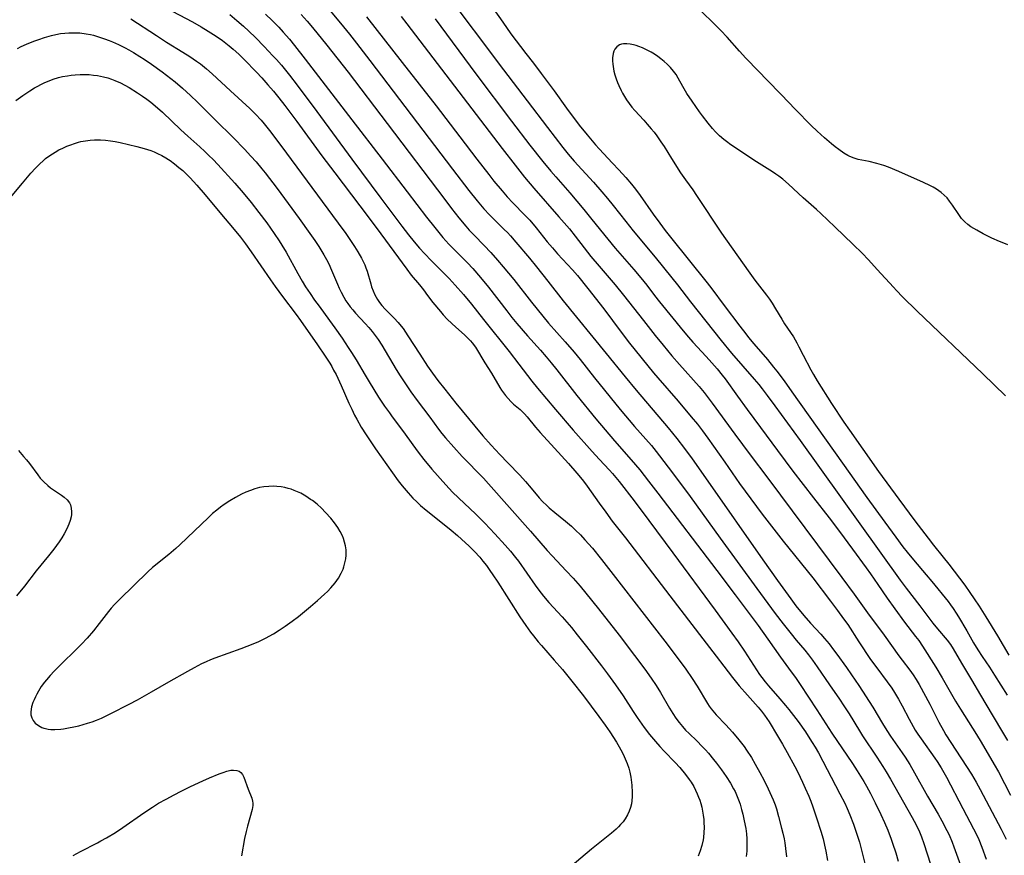
# Model space of a CAD drawing. Units: inches. Extents: x 2144173 to 2149752, y 229951 to 235397.
# Drawn here: x 2144630 to 2144795, y 234689 to 234830 of the extents above; entities that cross this region are included whole.
import ezdxf

# ---------------------------------------------------------------- set-up
doc = ezdxf.new("R2010")
doc.units = ezdxf.units.IN
doc.header["$MEASUREMENT"] = 0
doc.layers.add('c_10_T13S_R21E', color=19, linetype='Continuous')

msp = doc.modelspace()

# ---------------------------------------------------------------- linework, layer by layer
at = {"layer": 'c_10_T13S_R21E'}
for points, elevation in [([(2144671.55, 234830.54), (2144672.67, 234829.43), (2144673.76, 234828.32), (2144674.51, 234827.5), (2144675.54, 234826.31), (2144676.41, 234825.24), (2144678.2, 234822.96), (2144686.03, 234812.79), (2144691.08, 234806.18), (2144695.31, 234800.73), (2144698.56, 234796.48), (2144699.94, 234794.72), (2144701.31, 234793.06), (2144702.32, 234791.91), (2144703.22, 234790.97), (2144705.41, 234788.77), (2144706.31, 234787.82), (2144707.59, 234786.36), (2144708.94, 234784.71), (2144712.01, 234780.74), (2144712.88, 234779.63), (2144713.72, 234778.6), (2144715.49, 234776.54), (2144717.67, 234774.12), (2144718.62, 234773.04), (2144719.45, 234772.03), (2144720.39, 234770.85), (2144723.77, 234766.51), (2144726.94, 234762.64), (2144730.08, 234758.9), (2144732.9, 234755.75), (2144734.32, 234754.05), (2144735.82, 234752.16), (2144737.38, 234750.14), (2144747.28, 234737.16), (2144750.36, 234733.11), (2144754.18, 234727.95), (2144755.82, 234725.65), (2144757.92, 234722.61), (2144759.74, 234720.19), (2144760.45, 234719.2), (2144761.23, 234718.04), (2144764.03, 234713.8), (2144766.56, 234709.86), (2144770.01, 234704.77), (2144770.81, 234703.54), (2144771.93, 234701.76), (2144772.38, 234700.99), (2144773.05, 234699.75), (2144773.85, 234698.18), (2144774.78, 234696.23), (2144775.4, 234694.87), (2144775.94, 234693.61), (2144776.52, 234692.11), (2144776.76, 234691.44), (2144777.28, 234689.79), (2144777.66, 234688.4)], 842), ([(2144682.42, 234831.04), (2144684.62, 234828.38), (2144685.63, 234827.14), (2144686.79, 234825.66), (2144689.02, 234822.76), (2144702.9, 234804.49), (2144705.64, 234800.94), (2144707.05, 234799.17), (2144708.16, 234797.87), (2144709.09, 234796.85), (2144710.06, 234795.88), (2144711.58, 234794.41), (2144712.11, 234793.87), (2144712.63, 234793.31), (2144713.53, 234792.28), (2144715.83, 234789.55), (2144716.99, 234788.13), (2144718.93, 234785.69), (2144721.5, 234782.42), (2144728.71, 234773.6), (2144731.88, 234769.64), (2144733.7, 234767.45), (2144739.12, 234761.12), (2144740.57, 234759.33), (2144741.86, 234757.62), (2144743.12, 234755.88), (2144745.74, 234752.16), (2144754.95, 234738.96), (2144757.44, 234735.47), (2144759.66, 234732.43), (2144760.54, 234731.26), (2144761.87, 234729.63), (2144763, 234728.31), (2144764.71, 234726.46), (2144765.33, 234725.75), (2144766.08, 234724.85), (2144766.85, 234723.85), (2144767.38, 234723.13), (2144769.02, 234720.88), (2144769.88, 234719.65), (2144771.09, 234717.86), (2144773.42, 234714.22), (2144775.07, 234711.49), (2144775.8, 234710.3), (2144776.4, 234709.39), (2144778.36, 234706.55), (2144778.84, 234705.83), (2144779.63, 234704.6), (2144780.45, 234703.23), (2144782.63, 234699.32), (2144784.39, 234696.28), (2144785.02, 234695.16), (2144785.87, 234693.54), (2144786.22, 234692.8), (2144786.74, 234691.6), (2144787.03, 234690.82), (2144788.12, 234687.72)], 838), ([(2144629.93, 234824.76), (2144630.55, 234825.07), (2144631.45, 234825.49), (2144632.65, 234825.98), (2144633.49, 234826.29), (2144634.43, 234826.59), (2144635.62, 234826.93), (2144636.35, 234827.1), (2144637.15, 234827.26), (2144637.85, 234827.35), (2144638.56, 234827.4), (2144639.26, 234827.41), (2144639.97, 234827.39), (2144640.39, 234827.36), (2144641.43, 234827.23), (2144642.15, 234827.09), (2144642.65, 234826.98), (2144643.34, 234826.79), (2144644.53, 234826.4), (2144645.3, 234826.11), (2144645.84, 234825.88), (2144646.86, 234825.41), (2144647.98, 234824.85), (2144648.59, 234824.52), (2144649.38, 234824.07), (2144650.42, 234823.44), (2144651.16, 234822.97), (2144652.39, 234822.14), (2144654.19, 234820.84), (2144656.37, 234819.14), (2144657.61, 234818.12), (2144658.96, 234816.9), (2144660.15, 234815.76), (2144663.11, 234812.78), (2144666.16, 234809.76), (2144667.99, 234807.89), (2144669.09, 234806.71), (2144669.96, 234805.73), (2144670.91, 234804.59), (2144671.48, 234803.88), (2144673.49, 234801.24), (2144677.18, 234796.25), (2144678.98, 234793.73), (2144679.79, 234792.56), (2144680.47, 234791.53), (2144681.32, 234790.14), (2144681.75, 234789.38), (2144682.15, 234788.61), (2144682.63, 234787.58), (2144683.6, 234785.24), (2144683.9, 234784.56), (2144684.22, 234783.88), (2144684.68, 234783.02), (2144685.03, 234782.44), (2144685.34, 234781.97), (2144685.73, 234781.43), (2144686.17, 234780.89), (2144686.63, 234780.36), (2144688.25, 234778.63), (2144688.86, 234777.96), (2144689.45, 234777.27), (2144689.96, 234776.61), (2144690.44, 234775.93), (2144691.04, 234775), (2144693.48, 234770.87), (2144694.12, 234769.84), (2144694.9, 234768.65), (2144695.93, 234767.16), (2144696.99, 234765.68), (2144699.08, 234762.91), (2144700.57, 234760.88), (2144701.14, 234760.16), (2144701.73, 234759.45), (2144703.12, 234757.86), (2144704.55, 234756.31), (2144708.09, 234752.65), (2144708.95, 234751.72), (2144716.01, 234743.77), (2144718.8, 234740.53), (2144719.63, 234739.62), (2144721.99, 234737.13), (2144723.13, 234735.89), (2144724.34, 234734.52), (2144725.29, 234733.39), (2144727.42, 234730.72), (2144730.87, 234726.3), (2144733.47, 234722.91), (2144735.17, 234720.63), (2144736.26, 234719.08), (2144737.07, 234717.85), (2144737.8, 234716.67), (2144739.3, 234714.08), (2144739.86, 234713.16), (2144740.39, 234712.39), (2144740.96, 234711.64), (2144741.48, 234711.01), (2144742.03, 234710.4), (2144742.59, 234709.83), (2144743.88, 234708.58), (2144744.82, 234707.64), (2144745.35, 234707.08), (2144745.87, 234706.49), (2144746.72, 234705.45), (2144747.18, 234704.86), (2144748.04, 234703.71), (2144748.85, 234702.58), (2144749.54, 234701.51), (2144750.07, 234700.55), (2144750.31, 234700.07), (2144750.68, 234699.24), (2144751, 234698.39), (2144751.16, 234697.94), (2144751.41, 234697.08), (2144751.62, 234696.27), (2144751.87, 234695.16), (2144752.1, 234693.85), (2144752.22, 234692.99), (2144752.29, 234692.14), (2144752.32, 234691.15), (2144752.28, 234690.09), (2144752.2, 234689.19)], 850), ([(2144630.1, 234757.31), (2144630.95, 234756.32), (2144631.44, 234755.74), (2144631.94, 234755.1), (2144633.33, 234753.2), (2144633.75, 234752.67), (2144634.34, 234752.02), (2144635, 234751.43), (2144635.48, 234751.06), (2144637.32, 234749.8), (2144637.74, 234749.49), (2144638.25, 234749.03), (2144638.64, 234748.52), (2144638.81, 234748.18), (2144638.95, 234747.62), (2144638.99, 234747.02), (2144638.97, 234746.59), (2144638.9, 234746.16), (2144638.75, 234745.56), (2144638.54, 234744.95), (2144638.2, 234744.16), (2144637.77, 234743.34), (2144637.36, 234742.67), (2144636.91, 234742), (2144636.01, 234740.77), (2144635.13, 234739.65), (2144633.07, 234737.09), (2144631.1, 234734.53), (2144629.75, 234732.91)], 856), ([(2144639.27, 234689.37), (2144640.5, 234690.03), (2144643.35, 234691.48), (2144643.92, 234691.78), (2144644.85, 234692.31), (2144646.36, 234693.23), (2144647.6, 234694.04), (2144651.11, 234696.5), (2144652.55, 234697.46), (2144653.6, 234698.1), (2144654.87, 234698.82), (2144656.19, 234699.53), (2144657.4, 234700.16), (2144658.94, 234700.91), (2144661, 234701.87), (2144662.11, 234702.36), (2144663.77, 234703.04), (2144664.44, 234703.29), (2144665.03, 234703.47), (2144665.73, 234703.64), (2144666.19, 234703.68), (2144666.75, 234703.63), (2144667.14, 234703.48), (2144667.42, 234703.27), (2144667.68, 234702.92), (2144667.88, 234702.51), (2144668.62, 234700.48), (2144669.23, 234698.97), (2144669.37, 234698.45), (2144669.4, 234698.13), (2144669.39, 234697.75), (2144669.27, 234697.08), (2144668.5, 234694.25), (2144668.28, 234693.38), (2144668.02, 234692.2), (2144667.5, 234689.3)], 856)]:
    msp.add_lwpolyline(points, dxfattribs=dict(at, elevation=elevation))
for points in [[(2144701.45, 234834.54, 830), (2144711.47, 234821.17, 830), (2144715.42, 234815.95, 830), (2144718.83, 234811.48, 830), (2144721.44, 234808.13, 830), (2144722.31, 234807.05, 830), (2144723.33, 234805.85, 830), (2144726.56, 234802.31, 830), (2144727.96, 234800.72, 830), (2144728.92, 234799.59, 830), (2144729.87, 234798.43, 830), (2144731.99, 234795.73, 830), (2144733.22, 234794.19, 830), (2144736.89, 234789.75, 830), (2144739.72, 234786.29, 830), (2144740.64, 234785.11, 830), (2144742.85, 234782.23, 830), (2144748, 234775.75, 830), (2144749.73, 234773.66, 830), (2144753.53, 234769.3, 830), (2144754.3, 234768.36, 830), (2144754.87, 234767.64, 830), (2144755.72, 234766.53, 830), (2144756.99, 234764.82, 830), (2144761.22, 234758.98, 830), (2144778.01, 234735.55, 830), (2144779.02, 234734.21, 830), (2144781.34, 234731.24, 830), (2144783.52, 234728.32, 830), (2144784.28, 234727.36, 830), (2144785.89, 234725.47, 830), (2144786.45, 234724.76, 830), (2144786.93, 234724.04, 830), (2144788.29, 234721.61, 830), (2144790.01, 234718.8, 830), (2144791.5, 234716.24, 830), (2144793.48, 234712.95, 830), (2144795.35, 234709.78, 830), (2144796.05, 234708.65, 830)], [(2144708.09, 234833.8, 828), (2144711.33, 234829.18, 828), (2144712.68, 234827.22, 828), (2144715.2, 234823.93, 828), (2144716.5, 234822.27, 828), (2144717.8, 234820.56, 828), (2144719.96, 234817.65, 828), (2144722.04, 234814.72, 828), (2144724.16, 234811.88, 828), (2144725.49, 234810.25, 828), (2144726.32, 234809.25, 828), (2144726.88, 234808.61, 828), (2144727.53, 234807.9, 828), (2144729.78, 234805.54, 828), (2144730.82, 234804.42, 828), (2144731.98, 234803.14, 828), (2144732.96, 234801.97, 828), (2144733.62, 234801.13, 828), (2144734.4, 234800.09, 828), (2144736.55, 234796.97, 828), (2144737.69, 234795.43, 828), (2144738.6, 234794.22, 828), (2144739.48, 234793.11, 828), (2144745.65, 234785.43, 828), (2144746.44, 234784.41, 828), (2144748.48, 234781.64, 828), (2144751.13, 234778.14, 828), (2144752.12, 234776.87, 828), (2144752.59, 234776.28, 828), (2144753.48, 234775.21, 828), (2144755.77, 234772.56, 828), (2144756.79, 234771.3, 828), (2144757.34, 234770.6, 828), (2144758.53, 234769.01, 828), (2144759.87, 234767.17, 828), (2144768.35, 234755.17, 828), (2144772.44, 234749.43, 828), (2144775.43, 234745.26, 828), (2144777.27, 234742.75, 828), (2144778.49, 234741.13, 828), (2144779.19, 234740.25, 828), (2144780.23, 234738.97, 828), (2144782.4, 234736.44, 828), (2144783.32, 234735.34, 828), (2144786.08, 234731.95, 828), (2144786.48, 234731.43, 828), (2144786.92, 234730.81, 828), (2144787.44, 234730.02, 828), (2144787.8, 234729.42, 828), (2144789.22, 234727.02, 828), (2144790.35, 234725.02, 828), (2144791.05, 234723.87, 828), (2144791.8, 234722.71, 828), (2144792.99, 234720.93, 828), (2144793.84, 234719.63, 828), (2144795.98, 234716.23, 828)], [(2144654.82, 234831.61, 846), (2144659.3, 234829.23, 846), (2144660.74, 234828.41, 846), (2144661.92, 234827.68, 846), (2144663.26, 234826.81, 846), (2144664.31, 234826.08, 846), (2144665.44, 234825.19, 846), (2144666.13, 234824.62, 846), (2144667.05, 234823.8, 846), (2144667.93, 234822.93, 846), (2144670.02, 234820.78, 846), (2144670.94, 234819.81, 846), (2144671.95, 234818.68, 846), (2144672.85, 234817.62, 846), (2144673.78, 234816.47, 846), (2144674.78, 234815.18, 846), (2144676.77, 234812.53, 846), (2144681.01, 234806.75, 846), (2144683.14, 234803.89, 846), (2144688.77, 234796.49, 846), (2144690.89, 234793.64, 846), (2144695.23, 234787.72, 846), (2144695.99, 234786.72, 846), (2144697.37, 234785.08, 846), (2144698.03, 234784.24, 846), (2144698.71, 234783.33, 846), (2144699.63, 234782.15, 846), (2144700.88, 234780.64, 846), (2144701.36, 234780.08, 846), (2144702.02, 234779.36, 846), (2144702.78, 234778.61, 846), (2144703.48, 234777.98, 846), (2144704.93, 234776.71, 846), (2144705.5, 234776.18, 846), (2144705.92, 234775.73, 846), (2144706.22, 234775.36, 846), (2144706.74, 234774.62, 846), (2144708.35, 234772.02, 846), (2144709.45, 234770.3, 846), (2144710.87, 234767.85, 846), (2144711.13, 234767.43, 846), (2144711.45, 234766.97, 846), (2144711.79, 234766.53, 846), (2144712.23, 234766.02, 846), (2144712.69, 234765.54, 846), (2144713.15, 234765.1, 846), (2144714.25, 234764.16, 846), (2144714.97, 234763.48, 846), (2144715.43, 234762.97, 846), (2144716.84, 234761.22, 846), (2144717.62, 234760.31, 846), (2144720.01, 234757.68, 846), (2144722.37, 234755.11, 846), (2144723.78, 234753.51, 846), (2144724.65, 234752.46, 846), (2144725.05, 234751.95, 846), (2144725.51, 234751.33, 846), (2144727.5, 234748.47, 846), (2144728.62, 234746.94, 846), (2144729.72, 234745.47, 846), (2144731.91, 234742.63, 846), (2144739.39, 234732.94, 846), (2144744.93, 234725.7, 846), (2144747.12, 234722.79, 846), (2144748.41, 234721.1, 846), (2144749.89, 234719.22, 846), (2144751.02, 234717.84, 846), (2144752.42, 234716.24, 846), (2144754.22, 234714.25, 846), (2144754.78, 234713.58, 846), (2144755.27, 234712.92, 846), (2144755.67, 234712.34, 846), (2144756.05, 234711.75, 846), (2144757.45, 234709.45, 846), (2144758.28, 234708.04, 846), (2144759.07, 234706.61, 846), (2144760.34, 234704.29, 846), (2144760.83, 234703.32, 846), (2144761.64, 234701.64, 846), (2144762.1, 234700.63, 846), (2144762.69, 234699.28, 846), (2144763.02, 234698.46, 846), (2144763.38, 234697.49, 846), (2144764, 234695.67, 846), (2144764.71, 234693.43, 846), (2144765.08, 234692.12, 846), (2144765.34, 234691.06, 846), (2144765.55, 234690.05, 846), (2144765.85, 234688.5, 846)], [(2144648.94, 234829.75, 848), (2144653.23, 234826.92, 848), (2144654.94, 234825.84, 848), (2144657.67, 234824.17, 848), (2144658.85, 234823.42, 848), (2144659.95, 234822.66, 848), (2144660.64, 234822.16, 848), (2144661.63, 234821.36, 848), (2144662.61, 234820.52, 848), (2144665.64, 234817.68, 848), (2144668.91, 234814.67, 848), (2144669.84, 234813.76, 848), (2144670.79, 234812.72, 848), (2144671.32, 234812.1, 848), (2144672.23, 234810.98, 848), (2144674.13, 234808.49, 848), (2144683.74, 234795.46, 848), (2144684.99, 234793.72, 848), (2144685.81, 234792.55, 848), (2144686.48, 234791.55, 848), (2144687.04, 234790.66, 848), (2144687.66, 234789.57, 848), (2144687.98, 234788.93, 848), (2144688.2, 234788.44, 848), (2144688.39, 234787.95, 848), (2144688.58, 234787.39, 848), (2144689.18, 234785.25, 848), (2144689.33, 234784.75, 848), (2144689.58, 234784.07, 848), (2144689.88, 234783.41, 848), (2144690.31, 234782.64, 848), (2144690.65, 234782.14, 848), (2144691.04, 234781.66, 848), (2144691.62, 234781.03, 848), (2144693.13, 234779.5, 848), (2144693.77, 234778.8, 848), (2144694.02, 234778.52, 848), (2144694.61, 234777.76, 848), (2144695.44, 234776.54, 848), (2144697.42, 234773.47, 848), (2144698.72, 234771.47, 848), (2144699.53, 234770.29, 848), (2144700.46, 234769.04, 848), (2144701.6, 234767.58, 848), (2144703.46, 234765.24, 848), (2144706.64, 234761.39, 848), (2144708.02, 234759.76, 848), (2144709.4, 234758.2, 848), (2144710.86, 234756.61, 848), (2144712.18, 234755.22, 848), (2144714.18, 234753.19, 848), (2144715.17, 234752.13, 848), (2144716.13, 234751.01, 848), (2144717.46, 234749.38, 848), (2144718.03, 234748.75, 848), (2144718.73, 234748.05, 848), (2144719.14, 234747.68, 848), (2144720.08, 234746.89, 848), (2144721.85, 234745.46, 848), (2144722.86, 234744.59, 848), (2144723.55, 234743.96, 848), (2144724.38, 234743.14, 848), (2144725.14, 234742.32, 848), (2144726.38, 234740.89, 848), (2144727.9, 234739.01, 848), (2144729.88, 234736.48, 848), (2144738.54, 234725.29, 848), (2144740.94, 234722.15, 848), (2144742.05, 234720.62, 848), (2144743.12, 234719.06, 848), (2144743.94, 234717.76, 848), (2144745.69, 234714.84, 848), (2144745.99, 234714.38, 848), (2144746.31, 234713.94, 848), (2144746.57, 234713.6, 848), (2144747.12, 234712.97, 848), (2144748.77, 234711.28, 848), (2144749.89, 234710.06, 848), (2144750.96, 234708.77, 848), (2144751.84, 234707.62, 848), (2144752.25, 234707.04, 848), (2144753.05, 234705.79, 848), (2144753.7, 234704.69, 848), (2144754.48, 234703.3, 848), (2144755.21, 234701.94, 848), (2144755.9, 234700.56, 848), (2144756.46, 234699.32, 848), (2144756.72, 234698.68, 848), (2144757.02, 234697.87, 848), (2144757.25, 234697.15, 848), (2144757.62, 234695.9, 848), (2144758.13, 234693.96, 848), (2144758.34, 234693.07, 848), (2144758.54, 234692.12, 848), (2144758.66, 234691.45, 848), (2144758.79, 234690.5, 848), (2144758.93, 234689.15, 848)], [(2144665.55, 234830.45, 844), (2144666.74, 234829.48, 844), (2144667.83, 234828.52, 844), (2144668.76, 234827.64, 844), (2144669.83, 234826.59, 844), (2144671.33, 234825.09, 844), (2144672.79, 234823.55, 844), (2144673.36, 234822.92, 844), (2144674.19, 234821.96, 844), (2144675.55, 234820.3, 844), (2144676.86, 234818.62, 844), (2144680.17, 234814.2, 844), (2144686.02, 234806.17, 844), (2144690.88, 234799.64, 844), (2144694.42, 234794.93, 844), (2144695.54, 234793.5, 844), (2144696.48, 234792.33, 844), (2144697.37, 234791.27, 844), (2144698.21, 234790.35, 844), (2144699.38, 234789.14, 844), (2144701.29, 234787.25, 844), (2144702.36, 234786.16, 844), (2144703.38, 234785.06, 844), (2144704.74, 234783.49, 844), (2144706.09, 234781.87, 844), (2144708.13, 234779.26, 844), (2144712.39, 234773.94, 844), (2144714.05, 234771.81, 844), (2144716.23, 234768.95, 844), (2144717.15, 234767.79, 844), (2144720.17, 234764.18, 844), (2144723.14, 234760.73, 844), (2144726.36, 234757.11, 844), (2144727.5, 234755.87, 844), (2144729.25, 234754, 844), (2144729.77, 234753.42, 844), (2144730.86, 234752.1, 844), (2144733.38, 234748.87, 844), (2144735.83, 234745.58, 844), (2144739.85, 234740.16, 844), (2144746.96, 234730.51, 844), (2144749.76, 234726.67, 844), (2144750.83, 234725.18, 844), (2144751.89, 234723.65, 844), (2144752.93, 234722.09, 844), (2144753.92, 234720.51, 844), (2144754.42, 234719.74, 844), (2144754.81, 234719.19, 844), (2144755.35, 234718.51, 844), (2144755.92, 234717.84, 844), (2144757.85, 234715.65, 844), (2144758.78, 234714.54, 844), (2144759.36, 234713.84, 844), (2144760.11, 234712.86, 844), (2144760.9, 234711.81, 844), (2144762.12, 234710.1, 844), (2144762.61, 234709.38, 844), (2144763.28, 234708.33, 844), (2144763.75, 234707.53, 844), (2144764.3, 234706.55, 844), (2144767.92, 234699.7, 844), (2144768.72, 234698.11, 844), (2144769.14, 234697.22, 844), (2144769.59, 234696.17, 844), (2144770.19, 234694.63, 844), (2144770.82, 234692.76, 844), (2144771.17, 234691.59, 844), (2144771.61, 234690.02, 844), (2144772.12, 234687.98, 844)], [(2144677.52, 234830.48, 840), (2144678.55, 234829.32, 840), (2144679.41, 234828.29, 840), (2144681.83, 234825.3, 840), (2144685.38, 234820.78, 840), (2144691.97, 234812.16, 840), (2144701.61, 234799.41, 840), (2144702.75, 234797.92, 840), (2144703.99, 234796.35, 840), (2144705.14, 234794.97, 840), (2144705.73, 234794.3, 840), (2144706.52, 234793.44, 840), (2144708.21, 234791.71, 840), (2144709.32, 234790.53, 840), (2144710.48, 234789.24, 840), (2144711.42, 234788.14, 840), (2144713.21, 234785.98, 840), (2144716.18, 234782.17, 840), (2144718.04, 234779.84, 840), (2144719.04, 234778.68, 840), (2144721.83, 234775.55, 840), (2144723.34, 234773.8, 840), (2144724.33, 234772.59, 840), (2144726.75, 234769.49, 840), (2144731.02, 234764.2, 840), (2144733.43, 234761.34, 840), (2144736.28, 234758.12, 840), (2144737.09, 234757.14, 840), (2144737.66, 234756.42, 840), (2144739.83, 234753.56, 840), (2144742.79, 234749.56, 840), (2144747.83, 234742.58, 840), (2144753.97, 234734.17, 840), (2144757.07, 234729.96, 840), (2144758.4, 234728.2, 840), (2144759.71, 234726.52, 840), (2144760.56, 234725.49, 840), (2144762.03, 234723.79, 840), (2144762.64, 234723.03, 840), (2144763.33, 234722.13, 840), (2144764.11, 234721.03, 840), (2144766.15, 234717.98, 840), (2144767.83, 234715.57, 840), (2144768.59, 234714.44, 840), (2144769.44, 234713.12, 840), (2144771.18, 234710.25, 840), (2144771.72, 234709.41, 840), (2144774.1, 234705.86, 840), (2144775.14, 234704.26, 840), (2144775.67, 234703.4, 840), (2144776.39, 234702.15, 840), (2144778.56, 234698.27, 840), (2144780.02, 234695.73, 840), (2144780.68, 234694.5, 840), (2144781.24, 234693.33, 840), (2144781.6, 234692.48, 840), (2144782.01, 234691.37, 840), (2144783.66, 234686.17, 840)], [(2144688.47, 234830.1, 836), (2144694.45, 234822.4, 836), (2144700.15, 234815.13, 836), (2144704.15, 234809.91, 836), (2144706.98, 234806.18, 836), (2144708.98, 234803.6, 836), (2144709.86, 234802.5, 836), (2144711.22, 234800.86, 836), (2144712.1, 234799.85, 836), (2144713.03, 234798.86, 836), (2144715.05, 234796.8, 836), (2144715.86, 234795.93, 836), (2144716.94, 234794.66, 836), (2144718.82, 234792.33, 836), (2144719.67, 234791.3, 836), (2144720.55, 234790.3, 836), (2144723.05, 234787.61, 836), (2144723.87, 234786.67, 836), (2144725.6, 234784.51, 836), (2144728.29, 234781.05, 836), (2144729.77, 234779.11, 836), (2144731.86, 234776.26, 836), (2144732.59, 234775.32, 836), (2144736.63, 234770.36, 836), (2144737.37, 234769.5, 836), (2144740.8, 234765.56, 836), (2144742.98, 234762.96, 836), (2144744, 234761.7, 836), (2144744.84, 234760.61, 836), (2144745.73, 234759.39, 836), (2144748.58, 234755.35, 836), (2144751.06, 234751.79, 836), (2144754.87, 234746.6, 836), (2144758.39, 234742.1, 836), (2144763.35, 234735.92, 836), (2144766.35, 234732.04, 836), (2144767.53, 234730.46, 836), (2144768.53, 234729.07, 836), (2144769.22, 234728.08, 836), (2144771.09, 234725.19, 836), (2144773.06, 234722.25, 836), (2144774.09, 234720.81, 836), (2144775.82, 234718.5, 836), (2144776.6, 234717.42, 836), (2144777.06, 234716.72, 836), (2144777.74, 234715.58, 836), (2144778.35, 234714.45, 836), (2144779.51, 234712.23, 836), (2144780.21, 234710.97, 836), (2144780.56, 234710.37, 836), (2144781.01, 234709.68, 836), (2144781.52, 234708.94, 836), (2144783.84, 234705.69, 836), (2144784.21, 234705.14, 836), (2144784.92, 234704.03, 836), (2144785.77, 234702.48, 836), (2144788.51, 234697.22, 836), (2144790.32, 234693.83, 836), (2144790.86, 234692.76, 836), (2144791.2, 234692.01, 836), (2144791.7, 234690.74, 836), (2144792.44, 234688.74, 836)], [(2144694.27, 234830.14, 834), (2144695.22, 234828.92, 834), (2144711.24, 234807.99, 834), (2144713.41, 234805.17, 834), (2144714.98, 234803.19, 834), (2144716.56, 234801.3, 834), (2144720.77, 234796.53, 834), (2144722.55, 234794.48, 834), (2144723.49, 234793.29, 834), (2144724.98, 234791.31, 834), (2144726.14, 234789.87, 834), (2144727.5, 234788.24, 834), (2144730.21, 234785.11, 834), (2144731.62, 234783.39, 834), (2144734.98, 234779.1, 834), (2144736.9, 234776.62, 834), (2144738.23, 234774.98, 834), (2144739.7, 234773.21, 834), (2144740.98, 234771.73, 834), (2144744.27, 234768.06, 834), (2144745.16, 234767.01, 834), (2144745.66, 234766.38, 834), (2144746.5, 234765.25, 834), (2144750.3, 234760.04, 834), (2144752.84, 234756.59, 834), (2144755.79, 234752.67, 834), (2144768.25, 234736, 834), (2144770.31, 234733.19, 834), (2144772.52, 234730.06, 834), (2144775.34, 234726.29, 834), (2144777.81, 234722.84, 834), (2144778.36, 234722.1, 834), (2144779.64, 234720.45, 834), (2144780.2, 234719.68, 834), (2144780.73, 234718.9, 834), (2144781.22, 234718.06, 834), (2144782.98, 234714.76, 834), (2144784.53, 234711.7, 834), (2144785.28, 234710.31, 834), (2144785.71, 234709.58, 834), (2144786.51, 234708.31, 834), (2144789.98, 234702.97, 834), (2144790.8, 234701.64, 834), (2144791.47, 234700.43, 834), (2144794.98, 234693.76, 834), (2144795.82, 234692.1, 834)], [(2144796.08, 234791.81, 828), (2144795.39, 234792.07, 828), (2144794.71, 234792.35, 828), (2144793.4, 234792.93, 828), (2144792.63, 234793.3, 828), (2144791.96, 234793.65, 828), (2144790.86, 234794.27, 828), (2144789.89, 234794.86, 828), (2144789.35, 234795.23, 828), (2144788.86, 234795.65, 828), (2144788.33, 234796.25, 828), (2144787.85, 234796.92, 828), (2144786.82, 234798.48, 828), (2144786.32, 234799.15, 828), (2144785.89, 234799.68, 828), (2144785.42, 234800.15, 828), (2144784.92, 234800.58, 828), (2144784.52, 234800.88, 828), (2144784.11, 234801.15, 828), (2144783.56, 234801.47, 828), (2144783, 234801.76, 828), (2144781.92, 234802.28, 828), (2144777.8, 234804.13, 828), (2144776.08, 234804.85, 828), (2144775.27, 234805.15, 828), (2144774.1, 234805.49, 828), (2144772.8, 234805.79, 828), (2144770.96, 234806.15, 828), (2144770.29, 234806.33, 828), (2144769.6, 234806.61, 828), (2144769.22, 234806.8, 828), (2144768.57, 234807.19, 828), (2144767.72, 234807.79, 828), (2144767.1, 234808.26, 828), (2144766.48, 234808.76, 828), (2144765.32, 234809.78, 828), (2144764.1, 234810.88, 828), (2144763.09, 234811.82, 828), (2144760.46, 234814.51, 828), (2144758.05, 234817.05, 828), (2144755.72, 234819.46, 828), (2144754.23, 234820.97, 828), (2144752.15, 234823.14, 828), (2144751.08, 234824.29, 828), (2144748.97, 234826.65, 828), (2144747.92, 234827.77, 828), (2144746.98, 234828.74, 828), (2144744.45, 234831.21, 828)], [(2144699.98, 234829.74, 832), (2144706.84, 234820.53, 832), (2144712.83, 234812.58, 832), (2144715.91, 234808.55, 832), (2144718.06, 234805.81, 832), (2144719.42, 234804.16, 832), (2144720.24, 234803.22, 832), (2144722.59, 234800.55, 832), (2144724.97, 234797.73, 832), (2144726.31, 234796.09, 832), (2144728.96, 234792.74, 832), (2144730.18, 234791.26, 832), (2144733.34, 234787.7, 832), (2144734.52, 234786.3, 832), (2144735.49, 234785.07, 832), (2144736.82, 234783.29, 832), (2144737.62, 234782.26, 832), (2144741.61, 234777.39, 832), (2144742.5, 234776.34, 832), (2144743.23, 234775.51, 832), (2144745.46, 234773.1, 832), (2144746.43, 234772.02, 832), (2144747.34, 234770.98, 832), (2144748.18, 234769.96, 832), (2144748.66, 234769.32, 832), (2144750.71, 234766.44, 832), (2144752.34, 234764.19, 832), (2144754.56, 234761.17, 832), (2144757.42, 234757.33, 832), (2144760.03, 234753.86, 832), (2144763.47, 234749.37, 832), (2144766.09, 234746.03, 832), (2144767.82, 234743.69, 832), (2144770.02, 234740.77, 832), (2144772.33, 234737.62, 832), (2144773.05, 234736.61, 832), (2144774.27, 234734.84, 832), (2144775.83, 234732.52, 832), (2144777.11, 234730.71, 832), (2144778.74, 234728.49, 832), (2144780.59, 234726.12, 832), (2144781.13, 234725.4, 832), (2144781.78, 234724.47, 832), (2144784.01, 234720.97, 832), (2144785.08, 234719.16, 832), (2144787.29, 234715.27, 832), (2144788.15, 234713.88, 832), (2144790.83, 234709.66, 832), (2144791.61, 234708.38, 832), (2144793.82, 234704.63, 832), (2144794.51, 234703.36, 832), (2144796.53, 234699.46, 832)], [(2144795.72, 234766.47, 826), (2144791.88, 234770.16, 826), (2144780.89, 234780.68, 826), (2144778.41, 234783.11, 826), (2144777.39, 234784.14, 826), (2144776.88, 234784.69, 826), (2144774.18, 234787.69, 826), (2144772.71, 234789.28, 826), (2144771.63, 234790.4, 826), (2144770.13, 234791.89, 826), (2144767.07, 234794.83, 826), (2144764.69, 234797.08, 826), (2144763.98, 234797.73, 826), (2144761.74, 234799.71, 826), (2144759.29, 234801.98, 826), (2144758.32, 234802.83, 826), (2144757.67, 234803.35, 826), (2144757.17, 234803.7, 826), (2144756.62, 234804.07, 826), (2144753.94, 234805.75, 826), (2144749.62, 234808.62, 826), (2144748.87, 234809.16, 826), (2144748.45, 234809.48, 826), (2144747.71, 234810.12, 826), (2144747.02, 234810.8, 826), (2144746.52, 234811.35, 826), (2144745.79, 234812.24, 826), (2144744.86, 234813.44, 826), (2144744.35, 234814.13, 826), (2144743.12, 234815.9, 826), (2144742.25, 234817.21, 826), (2144741.56, 234818.38, 826), (2144740.77, 234819.78, 826), (2144740.41, 234820.37, 826), (2144740.01, 234820.94, 826), (2144739.48, 234821.59, 826), (2144738.94, 234822.14, 826), (2144738.43, 234822.59, 826), (2144737.89, 234823.02, 826), (2144737.36, 234823.41, 826), (2144736.81, 234823.78, 826), (2144736.25, 234824.13, 826), (2144735.35, 234824.6, 826), (2144734.77, 234824.86, 826), (2144734.19, 234825.09, 826), (2144733.74, 234825.24, 826), (2144733.29, 234825.36, 826), (2144732.73, 234825.47, 826), (2144732.18, 234825.53, 826), (2144731.61, 234825.52, 826), (2144731.27, 234825.46, 826), (2144730.95, 234825.35, 826), (2144730.5, 234825.05, 826), (2144730.15, 234824.62, 826), (2144729.98, 234824.3, 826), (2144729.87, 234823.93, 826), (2144729.76, 234823.19, 826), (2144729.76, 234822.68, 826), (2144729.79, 234822.14, 826), (2144729.91, 234821.37, 826), (2144729.99, 234820.96, 826), (2144730.15, 234820.32, 826), (2144730.35, 234819.68, 826), (2144730.58, 234819.04, 826), (2144730.79, 234818.53, 826), (2144731.19, 234817.72, 826), (2144731.44, 234817.25, 826), (2144732.11, 234816.16, 826), (2144732.53, 234815.55, 826), (2144732.99, 234814.94, 826), (2144733.5, 234814.34, 826), (2144735.01, 234812.71, 826), (2144735.58, 234812.08, 826), (2144736.26, 234811.27, 826), (2144736.73, 234810.7, 826), (2144737.18, 234810.12, 826), (2144737.88, 234809.11, 826), (2144738.41, 234808.29, 826), (2144739.63, 234806.28, 826), (2144741.16, 234803.92, 826), (2144741.98, 234802.72, 826), (2144743.23, 234801.02, 826), (2144743.87, 234800.1, 826), (2144748.07, 234793.79, 826), (2144752.49, 234787.47, 826), (2144753.64, 234785.9, 826), (2144755.58, 234783.38, 826), (2144756.07, 234782.69, 826), (2144756.54, 234782, 826), (2144757.1, 234781.09, 826), (2144758.15, 234779.33, 826), (2144758.62, 234778.58, 826), (2144760.11, 234776.37, 826), (2144760.41, 234775.88, 826), (2144760.71, 234775.36, 826), (2144761.04, 234774.72, 826), (2144761.76, 234773.32, 826), (2144763.05, 234770.84, 826), (2144763.46, 234770.08, 826), (2144764.1, 234769.02, 826), (2144766.49, 234765.2, 826), (2144768.58, 234762.04, 826), (2144769.5, 234760.7, 826), (2144771.75, 234757.5, 826), (2144774.41, 234753.8, 826), (2144777.8, 234749.16, 826), (2144780.48, 234745.53, 826), (2144782.72, 234742.57, 826), (2144783.62, 234741.43, 826), (2144785.25, 234739.43, 826), (2144786.19, 234738.25, 826), (2144788.85, 234734.7, 826), (2144789.71, 234733.49, 826), (2144790.44, 234732.44, 826), (2144791.29, 234731.16, 826), (2144792.42, 234729.39, 826), (2144794.37, 234726.18, 826), (2144796.23, 234722.97, 826)], [(2144629.66, 234816.03, 852), (2144630.83, 234816.89, 852), (2144631.98, 234817.66, 852), (2144632.77, 234818.15, 852), (2144633.31, 234818.45, 852), (2144633.85, 234818.74, 852), (2144634.53, 234819.06, 852), (2144635.22, 234819.36, 852), (2144635.93, 234819.62, 852), (2144636.78, 234819.88, 852), (2144637.49, 234820.05, 852), (2144638.3, 234820.2, 852), (2144638.95, 234820.28, 852), (2144639.6, 234820.34, 852), (2144640.42, 234820.39, 852), (2144641.19, 234820.39, 852), (2144641.93, 234820.37, 852), (2144642.67, 234820.31, 852), (2144643.35, 234820.22, 852), (2144644.33, 234820.02, 852), (2144645.09, 234819.82, 852), (2144645.69, 234819.62, 852), (2144646.28, 234819.4, 852), (2144647.23, 234818.98, 852), (2144647.94, 234818.61, 852), (2144648.64, 234818.21, 852), (2144650.05, 234817.34, 852), (2144650.92, 234816.75, 852), (2144651.62, 234816.25, 852), (2144652.31, 234815.73, 852), (2144653.04, 234815.14, 852), (2144654.25, 234814.06, 852), (2144657.32, 234811.11, 852), (2144658.51, 234810.04, 852), (2144660.5, 234808.26, 852), (2144661.34, 234807.48, 852), (2144662.05, 234806.8, 852), (2144662.73, 234806.11, 852), (2144663.53, 234805.28, 852), (2144666.4, 234802.15, 852), (2144667.79, 234800.55, 852), (2144669.14, 234798.9, 852), (2144670.42, 234797.25, 852), (2144671.73, 234795.48, 852), (2144672.97, 234793.74, 852), (2144673.83, 234792.46, 852), (2144674.28, 234791.77, 852), (2144675, 234790.57, 852), (2144676.96, 234787, 852), (2144677.69, 234785.72, 852), (2144678.26, 234784.79, 852), (2144679.02, 234783.63, 852), (2144679.78, 234782.52, 852), (2144680.51, 234781.5, 852), (2144682.27, 234779.11, 852), (2144683.15, 234777.88, 852), (2144684.37, 234776.13, 852), (2144685.4, 234774.6, 852), (2144685.95, 234773.75, 852), (2144686.73, 234772.5, 852), (2144688.24, 234769.95, 852), (2144688.93, 234768.82, 852), (2144690.52, 234766.26, 852), (2144691.51, 234764.74, 852), (2144692.31, 234763.6, 852), (2144692.78, 234762.95, 852), (2144694.69, 234760.43, 852), (2144696.25, 234758.23, 852), (2144697.13, 234757.03, 852), (2144698.08, 234755.81, 852), (2144699.45, 234754.19, 852), (2144701.77, 234751.57, 852), (2144702.91, 234750.33, 852), (2144703.89, 234749.34, 852), (2144706.85, 234746.61, 852), (2144707.91, 234745.57, 852), (2144708.34, 234745.12, 852), (2144709.99, 234743.32, 852), (2144711.77, 234741.42, 852), (2144712.65, 234740.42, 852), (2144713.49, 234739.37, 852), (2144713.96, 234738.73, 852), (2144716.77, 234734.71, 852), (2144717.41, 234733.85, 852), (2144718.16, 234732.88, 852), (2144719.07, 234731.81, 852), (2144721.3, 234729.37, 852), (2144722.85, 234727.58, 852), (2144723.85, 234726.36, 852), (2144725.38, 234724.43, 852), (2144727.92, 234721.15, 852), (2144728.93, 234719.81, 852), (2144730.24, 234718, 852), (2144731.53, 234716.11, 852), (2144733.21, 234713.51, 852), (2144733.89, 234712.48, 852), (2144735.08, 234710.81, 852), (2144735.97, 234709.66, 852), (2144736.96, 234708.47, 852), (2144737.71, 234707.63, 852), (2144738.44, 234706.85, 852), (2144740.27, 234704.94, 852), (2144741.04, 234704.09, 852), (2144742.01, 234702.93, 852), (2144742.64, 234702.09, 852), (2144742.93, 234701.67, 852), (2144743.38, 234700.93, 852), (2144743.7, 234700.32, 852), (2144743.98, 234699.7, 852), (2144744.2, 234699.16, 852), (2144744.39, 234698.62, 852), (2144744.56, 234698.07, 852), (2144744.72, 234697.45, 852), (2144744.86, 234696.77, 852), (2144744.98, 234696.09, 852), (2144745.06, 234695.4, 852), (2144745.1, 234694.89, 852), (2144745.12, 234694.04, 852), (2144745.09, 234693.19, 852), (2144745.01, 234692.35, 852), (2144744.95, 234691.97, 852), (2144744.74, 234691.03, 852), (2144744.46, 234690.11, 852), (2144744.13, 234689.25, 852)], [(2144627.04, 234797.71, 854), (2144630.75, 234802.17, 854), (2144632.17, 234803.84, 854), (2144632.95, 234804.7, 854), (2144633.59, 234805.36, 854), (2144634.27, 234805.99, 854), (2144634.64, 234806.29, 854), (2144635.33, 234806.81, 854), (2144636.22, 234807.38, 854), (2144636.85, 234807.74, 854), (2144637.5, 234808.06, 854), (2144638.22, 234808.38, 854), (2144638.86, 234808.62, 854), (2144639.51, 234808.84, 854), (2144640.17, 234809.03, 854), (2144640.56, 234809.13, 854), (2144641.32, 234809.28, 854), (2144642.09, 234809.39, 854), (2144642.86, 234809.45, 854), (2144643.39, 234809.46, 854), (2144643.86, 234809.45, 854), (2144644.68, 234809.39, 854), (2144645.51, 234809.29, 854), (2144646.33, 234809.15, 854), (2144647.15, 234808.98, 854), (2144649.96, 234808.31, 854), (2144651.16, 234807.99, 854), (2144651.73, 234807.81, 854), (2144652.29, 234807.62, 854), (2144652.86, 234807.4, 854), (2144653.42, 234807.15, 854), (2144654.13, 234806.79, 854), (2144654.83, 234806.41, 854), (2144655.23, 234806.16, 854), (2144655.53, 234805.96, 854), (2144656.28, 234805.4, 854), (2144657.01, 234804.81, 854), (2144657.65, 234804.26, 854), (2144658.27, 234803.69, 854), (2144658.87, 234803.08, 854), (2144660.03, 234801.8, 854), (2144661.41, 234800.2, 854), (2144664.14, 234796.9, 854), (2144665.99, 234794.72, 854), (2144667.32, 234793.08, 854), (2144668.19, 234791.96, 854), (2144669.14, 234790.65, 854), (2144672.37, 234785.94, 854), (2144673.14, 234784.85, 854), (2144674.4, 234783.14, 854), (2144676.67, 234780.13, 854), (2144677.43, 234779.09, 854), (2144680.28, 234775.01, 854), (2144681.54, 234773.14, 854), (2144682.3, 234771.94, 854), (2144682.64, 234771.38, 854), (2144682.96, 234770.81, 854), (2144683.37, 234770.05, 854), (2144683.68, 234769.42, 854), (2144684.25, 234768.19, 854), (2144685.53, 234765.25, 854), (2144686, 234764.22, 854), (2144686.49, 234763.25, 854), (2144686.85, 234762.56, 854), (2144687.6, 234761.24, 854), (2144688.44, 234759.91, 854), (2144690.01, 234757.61, 854), (2144692.82, 234753.58, 854), (2144693.82, 234752.21, 854), (2144694.46, 234751.38, 854), (2144695.45, 234750.2, 854), (2144696.28, 234749.3, 854), (2144696.9, 234748.67, 854), (2144697.54, 234748.08, 854), (2144698.5, 234747.27, 854), (2144702.07, 234744.46, 854), (2144702.7, 234743.95, 854), (2144703.77, 234743.05, 854), (2144704.43, 234742.45, 854), (2144705.7, 234741.26, 854), (2144706.59, 234740.36, 854), (2144707.47, 234739.39, 854), (2144707.99, 234738.76, 854), (2144708.6, 234737.98, 854), (2144709.19, 234737.18, 854), (2144709.69, 234736.45, 854), (2144710.49, 234735.23, 854), (2144714.23, 234729.4, 854), (2144715.23, 234727.92, 854), (2144716.01, 234726.84, 854), (2144716.49, 234726.22, 854), (2144717.29, 234725.22, 854), (2144717.84, 234724.58, 854), (2144719.99, 234722.12, 854), (2144721.34, 234720.54, 854), (2144722.93, 234718.59, 854), (2144724.87, 234716.12, 854), (2144727.46, 234712.68, 854), (2144728.54, 234711.22, 854), (2144729.31, 234710.1, 854), (2144730.42, 234708.38, 854), (2144730.9, 234707.56, 854), (2144731.18, 234707.05, 854), (2144731.53, 234706.36, 854), (2144731.89, 234705.58, 854), (2144732.2, 234704.8, 854), (2144732.47, 234704, 854), (2144732.64, 234703.34, 854), (2144732.81, 234702.48, 854), (2144732.93, 234701.61, 854), (2144732.98, 234701.13, 854), (2144733.05, 234699.91, 854), (2144733.05, 234699.22, 854), (2144732.99, 234698.54, 854), (2144732.92, 234698.04, 854), (2144732.76, 234697.4, 854), (2144732.54, 234696.78, 854), (2144732.27, 234696.19, 854), (2144731.89, 234695.51, 854), (2144731.52, 234695.01, 854), (2144731.11, 234694.52, 854), (2144730.75, 234694.15, 854), (2144730.37, 234693.78, 854), (2144729.57, 234693.09, 854), (2144726.23, 234690.41, 854), (2144721.94, 234686.77, 854)]]:
    msp.add_polyline3d(points, dxfattribs=at)
msp.add_polyline3d([(2144652.42, 234716.8, 854), (2144655.34, 234718.46, 854), (2144658.48, 234720.3, 854), (2144659.62, 234720.92, 854), (2144660.84, 234721.55, 854), (2144661.65, 234721.92, 854), (2144662.36, 234722.22, 854), (2144663.09, 234722.5, 854), (2144667.43, 234724.07, 854), (2144669.48, 234724.86, 854), (2144670.44, 234725.28, 854), (2144671.52, 234725.81, 854), (2144672.87, 234726.56, 854), (2144673.8, 234727.13, 854), (2144674.86, 234727.82, 854), (2144676.01, 234728.64, 854), (2144677.05, 234729.45, 854), (2144679.09, 234731.14, 854), (2144680.27, 234732.16, 854), (2144681.43, 234733.2, 854), (2144681.91, 234733.66, 854), (2144682.49, 234734.25, 854), (2144683.24, 234735.12, 854), (2144683.77, 234735.87, 854), (2144684.24, 234736.7, 854), (2144684.54, 234737.38, 854), (2144684.69, 234737.79, 854), (2144684.87, 234738.44, 854), (2144684.99, 234739.1, 854), (2144685.05, 234739.76, 854), (2144685.06, 234740.18, 854), (2144685.04, 234740.63, 854), (2144684.96, 234741.28, 854), (2144684.81, 234741.93, 854), (2144684.61, 234742.56, 854), (2144684.44, 234742.97, 854), (2144684.08, 234743.7, 854), (2144683.65, 234744.4, 854), (2144683.1, 234745.18, 854), (2144682.5, 234745.94, 854), (2144681.62, 234746.92, 854), (2144680.91, 234747.62, 854), (2144680.18, 234748.28, 854), (2144679.41, 234748.89, 854), (2144679.11, 234749.11, 854), (2144678.29, 234749.64, 854), (2144677.45, 234750.12, 854), (2144676.91, 234750.38, 854), (2144676.36, 234750.61, 854), (2144675.86, 234750.79, 854), (2144675.34, 234750.95, 854), (2144674.75, 234751.09, 854), (2144674.16, 234751.21, 854), (2144673.43, 234751.29, 854), (2144672.87, 234751.32, 854), (2144672.07, 234751.29, 854), (2144671.27, 234751.21, 854), (2144670.54, 234751.07, 854), (2144669.77, 234750.87, 854), (2144668.99, 234750.61, 854), (2144668.25, 234750.31, 854), (2144667.52, 234749.98, 854), (2144666.98, 234749.71, 854), (2144666.49, 234749.44, 854), (2144665.55, 234748.88, 854), (2144664.57, 234748.22, 854), (2144663.97, 234747.77, 854), (2144663.39, 234747.31, 854), (2144662.66, 234746.71, 854), (2144661.95, 234746.08, 854), (2144658.4, 234742.63, 854), (2144657.15, 234741.46, 854), (2144656.5, 234740.87, 854), (2144655.31, 234739.85, 854), (2144652.59, 234737.65, 854), (2144651.77, 234736.93, 854), (2144647.11, 234732.38, 854), (2144646.18, 234731.45, 854), (2144645.63, 234730.83, 854), (2144645.19, 234730.3, 854), (2144643.64, 234728.26, 854), (2144642.67, 234727.05, 854), (2144641.59, 234725.81, 854), (2144640.66, 234724.81, 854), (2144639.72, 234723.85, 854), (2144637.29, 234721.49, 854), (2144636.07, 234720.26, 854), (2144635.4, 234719.55, 854), (2144634.77, 234718.82, 854), (2144634.47, 234718.45, 854), (2144633.92, 234717.69, 854), (2144633.42, 234716.9, 854), (2144633.16, 234716.43, 854), (2144632.92, 234715.96, 854), (2144632.7, 234715.48, 854), (2144632.51, 234715, 854), (2144632.28, 234714.29, 854), (2144632.15, 234713.46, 854), (2144632.18, 234712.93, 854), (2144632.31, 234712.45, 854), (2144632.56, 234711.98, 854), (2144632.9, 234711.56, 854), (2144633.42, 234711.15, 854), (2144634.02, 234710.83, 854), (2144634.35, 234710.71, 854), (2144634.64, 234710.63, 854), (2144635.06, 234710.56, 854), (2144635.49, 234710.51, 854), (2144636.19, 234710.5, 854), (2144637.22, 234710.56, 854), (2144637.65, 234710.62, 854), (2144638.5, 234710.75, 854), (2144639.36, 234710.93, 854), (2144640.22, 234711.13, 854), (2144641.67, 234711.54, 854), (2144642.46, 234711.8, 854), (2144643.16, 234712.06, 854), (2144644.02, 234712.41, 854), (2144644.81, 234712.77, 854), (2144645.6, 234713.15, 854), (2144648.68, 234714.73, 854), (2144650.06, 234715.47, 854)], close=True, dxfattribs=at)

doc.saveas('drawing.dxf')
